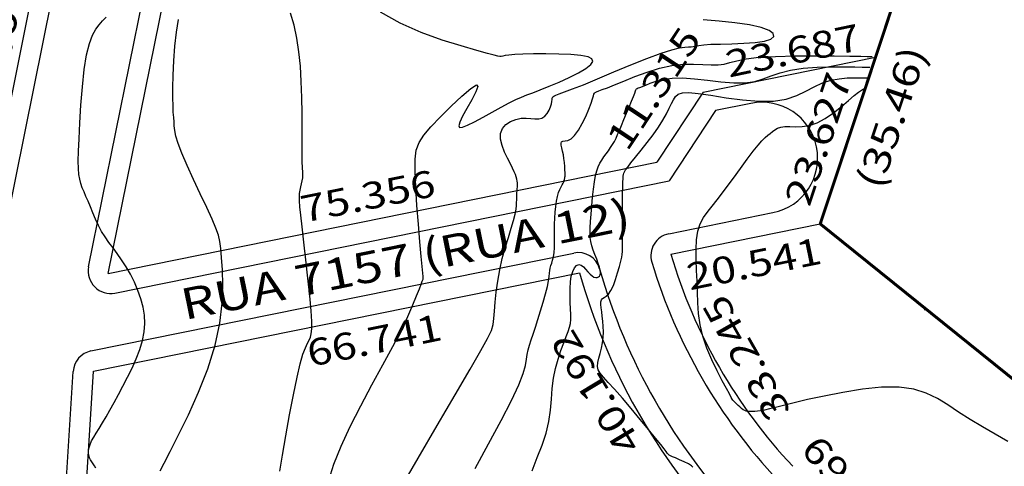
# Model space of a CAD drawing. Units: metres. Extents: x 186724 to 196474, y 1658184 to 1664325.
# Drawn here: x 189830 to 189963, y 1662688 to 1662748 of the extents above; entities that cross this region are included whole.
import ezdxf
from ezdxf.enums import TextEntityAlignment as Align

# ---------------------------------------------------------------- set-up
doc = ezdxf.new("R2010")
doc.units = ezdxf.units.M
doc.header["$MEASUREMENT"] = 0
for name, color, linetype in [('CURVAS', 7, 'Continuous'), ('ESCRI', 6, 'Continuous'), ('MEDIDAS', 7, 'Continuous'), ('MF', 7, 'Continuous'), ('NRUAS', 7, 'Continuous'), ('URB', 7, 'Continuous')]:
    doc.layers.add(name, color=color, linetype=linetype)
doc.styles.add('ITALICC', font='italicc')
doc.styles.add('ROMANS', font='romans')

# ---------------------------------------------------------------- blocks, each defined once
blk = doc.blocks.new('BLOCO289824')
at = {"layer": 'ESCRI', "color": 1, "linetype": 'Continuous', "const_width": 0.4, "flags": 128}
for points in [[(187394.680385, 1663186.469479), (187385.237354, 1663179.338861)], [(187366.369877, 1663165.117038), (187385.237354, 1663179.338861)], [(187394.35302, 1663070.790288), (187366.369877, 1663165.117038)]]:
    blk.add_lwpolyline(points, dxfattribs=at)
blk = doc.blocks.new('BLOCO262134')
at = {"layer": 'CURVAS', "color": 251, "linetype": 'Continuous', "flags": 128}
for points in [[(187267.441326, 1663193.467918), (187267.45802, 1663193.842564), (187267.459066, 1663194.18502), (187267.460451, 1663194.504207), (187267.478162, 1663194.809046), (187267.528187, 1663195.108456), (187267.624885, 1663195.409148), (187267.776101, 1663195.708996), (187267.988047, 1663196.003663), (187268.26694, 1663196.288812), (187268.618993, 1663196.560107), (187269.049852, 1663196.816599), (187269.562881, 1663197.070884), (187270.160873, 1663197.338947), (187270.846623, 1663197.63677), (187271.622924, 1663197.980336), (187272.490626, 1663198.382073), (187273.442795, 1663198.840173), (187274.470553, 1663199.349274), (187275.565022, 1663199.904012), (187276.717323, 1663200.499023), (187277.913351, 1663201.130163), (187279.118088, 1663201.798169), (187280.29129, 1663202.504999), (187281.392713, 1663203.252608), (187282.382111, 1663204.042953), (187283.228418, 1663204.878692), (187283.937283, 1663205.765293), (187284.523529, 1663206.708922), (187285.001982, 1663207.715747), (187285.387469, 1663208.791937), (187285.693195, 1663209.937006), (187285.925884, 1663211.123856), (187286.090642, 1663212.318733), (187286.192574, 1663213.487887), (187286.236785, 1663214.597564), (187286.231747, 1663215.623613), (187286.199394, 1663216.580276), (187286.165028, 1663217.491398), (187286.153949, 1663218.380821), (187286.19146, 1663219.27239), (187286.294871, 1663220.182225), (187286.449545, 1663221.095558), (187286.632853, 1663221.989898), (187286.822166, 1663222.842755), (187286.994857, 1663223.631638), (187287.135771, 1663224.341246), (187287.259641, 1663224.985038), (187287.388672, 1663225.583663), (187287.545071, 1663226.157769), (187287.751043, 1663226.728006), (187288.032637, 1663227.323184), (187288.431261, 1663228.004759), (187288.992169, 1663228.842352), (187289.760613, 1663229.90558), (187290.781843, 1663231.264063), (187292.075365, 1663232.947967), (187293.557695, 1663234.829644), (187295.119602, 1663236.741994), (187296.651853, 1663238.517916), (187298.045218, 1663239.99031), (187299.216867, 1663241.036465), (187300.189577, 1663241.711234), (187301.012528, 1663242.11386), (187301.7349, 1663242.343586), (187302.405871, 1663242.499654), (187303.073909, 1663242.672951)], [(187274.359486, 1663188.242138), (187275.391261, 1663188.797076), (187276.963786, 1663189.639749), (187279.144573, 1663190.821078), (187281.768437, 1663192.303545), (187284.612015, 1663194.027521), (187287.451945, 1663195.933375), (187290.064864, 1663197.961479), (187292.271922, 1663200.046908), (187294.072323, 1663202.10355), (187295.509781, 1663204.04), (187296.628012, 1663205.764851), (187297.470731, 1663207.186697), (187298.083862, 1663208.259018), (187298.522163, 1663209.11484), (187298.842602, 1663209.932075), (187299.102144, 1663210.888636), (187299.357757, 1663212.162434), (187299.654341, 1663213.869673), (187299.988531, 1663215.879719), (187300.344894, 1663218.000229), (187300.707998, 1663220.038859), (187301.062411, 1663221.803268), (187301.396169, 1663223.149882), (187301.711177, 1663224.130217), (187302.012808, 1663224.844559), (187302.306436, 1663225.393195), (187302.597435, 1663225.876411), (187302.898101, 1663226.385743), (187303.248427, 1663226.977729), (187303.69533, 1663227.700153), (187304.285726, 1663228.600803), (187305.066531, 1663229.727465), (187306.064187, 1663231.099601), (187307.223239, 1663232.623368), (187308.467756, 1663234.176602), (187309.721809, 1663235.637135), (187310.909468, 1663236.882801)], [(187287.600174, 1663179.069421), (187289.12361, 1663180.637077), (187290.979031, 1663182.534105), (187292.981192, 1663184.557407), (187294.94485, 1663186.503887), (187296.684759, 1663188.17045), (187298.05807, 1663189.403286), (187299.091503, 1663190.245738), (187299.854173, 1663190.790434), (187300.415195, 1663191.130002), (187300.843684, 1663191.357074), (187301.208012, 1663191.567574), (187301.573594, 1663191.870617), (187302.0051, 1663192.378616), (187302.567203, 1663193.203982), (187303.324574, 1663194.459128), (187304.313597, 1663196.203108), (187305.457503, 1663198.281549), (187306.651235, 1663200.486719), (187307.789735, 1663202.610888), (187308.767947, 1663204.446324), (187309.508368, 1663205.83576), (187310.043726, 1663206.823776), (187310.434301, 1663207.505414), (187310.740375, 1663207.975718), (187311.02223, 1663208.32973), (187311.327118, 1663208.647455), (187311.650163, 1663208.948747), (187311.973462, 1663209.238419), (187312.279109, 1663209.521288), (187312.549199, 1663209.802167), (187312.779005, 1663210.095825), (187313.016507, 1663210.456837), (187313.322866, 1663210.949733), (187313.759239, 1663211.639043), (187314.386784, 1663212.589294), (187315.244653, 1663213.841663), (187316.283964, 1663215.343912), (187317.433824, 1663217.020446), (187318.623344, 1663218.795674), (187319.781633, 1663220.594004), (187320.847209, 1663222.353443), (187321.796219, 1663224.0664), (187322.614221, 1663225.738884), (187323.286771, 1663227.376905), (187323.799425, 1663228.986471)], [(187292.317338, 1663174.313951), (187294.117958, 1663175.704309), (187296.282175, 1663177.167353), (187298.802788, 1663178.655006), (187301.554386, 1663180.134737), (187304.382008, 1663181.577902), (187307.130691, 1663182.955858), (187309.645473, 1663184.23996), (187311.801046, 1663185.404312), (187313.590717, 1663186.434005), (187315.037447, 1663187.316878), (187316.164196, 1663188.040768), (187316.993924, 1663188.593515), (187317.554942, 1663188.971107), (187317.896948, 1663189.202137), (187318.074992, 1663189.323346), (187318.144121, 1663189.371477), (187318.159385, 1663189.383272), (187318.166756, 1663189.389642), (187318.175906, 1663189.39816), (187318.187431, 1663189.410569), (187318.201926, 1663189.42861), (187318.219988, 1663189.454025), (187318.252641, 1663189.506881), (187318.352624, 1663189.68054), (187318.583104, 1663190.08669), (187319.007247, 1663190.837017), (187319.688221, 1663192.04321), (187320.659962, 1663193.761932), (187321.839483, 1663195.82976), (187323.114567, 1663198.028246), (187324.372996, 1663200.138943), (187325.502554, 1663201.943404), (187326.433917, 1663203.278492), (187327.269335, 1663204.202317), (187328.153951, 1663204.828299), (187329.232909, 1663205.269856), (187330.651354, 1663205.640409), (187332.482479, 1663206.024597), (187334.511692, 1663206.39194), (187336.452451, 1663206.683178), (187338.018212, 1663206.839049), (187338.922435, 1663206.800293), (187338.970452, 1663206.52999), (187338.335099, 1663206.080584), (187337.281086, 1663205.526859), (187336.073124, 1663204.943601), (187334.975923, 1663204.405594), (187334.209629, 1663203.971677), (187333.816129, 1663203.636901), (187333.792743, 1663203.380371), (187334.136794, 1663203.181194), (187334.845603, 1663203.018474), (187335.895655, 1663202.873889), (187337.180088, 1663202.739399), (187338.571205, 1663202.609537), (187339.941308, 1663202.478834), (187341.162698, 1663202.341824), (187342.147928, 1663202.193059), (187342.970552, 1663202.027181), (187343.744373, 1663201.83885), (187344.583196, 1663201.622729), (187345.600823, 1663201.37348), (187346.870685, 1663201.092439), (187348.304714, 1663200.807643), (187349.774467, 1663200.553805), (187351.151503, 1663200.365637), (187352.307379, 1663200.277851), (187353.133459, 1663200.321296), (187353.600324, 1663200.511364), (187353.698363, 1663200.859583), (187353.417964, 1663201.377481), (187352.749514, 1663202.076588), (187351.708656, 1663202.952231), (187350.412046, 1663203.934939), (187349.001598, 1663204.939041), (187347.619222, 1663205.878866), (187346.40683, 1663206.668743), (187345.474171, 1663207.244714), (187344.802336, 1663207.629671), (187344.34025, 1663207.868221), (187344.036842, 1663208.00497), (187343.841039, 1663208.084524), (187343.692914, 1663208.162957), (187343.497131, 1663208.342212), (187343.1495, 1663208.735701), (187342.545834, 1663209.456836), (187341.581941, 1663210.619027), (187340.202736, 1663212.297299), (187338.549541, 1663214.41312), (187336.812782, 1663216.849571), (187335.182884, 1663219.489732), (187333.850272, 1663222.216686)], [(187299.531927, 1663167.896278), (187303.892633, 1663169.940157), (187308.489194, 1663172.083294), (187312.849094, 1663174.113087), (187316.499815, 1663175.816936), (187319.091987, 1663177.04293), (187320.768814, 1663177.881914), (187321.796646, 1663178.485424), (187322.441831, 1663179.004995), (187322.97072, 1663179.592161), (187323.602799, 1663180.364037), (187324.37011, 1663181.300051), (187325.257835, 1663182.345213), (187326.251152, 1663183.444531), (187327.335242, 1663184.543013), (187328.4878, 1663185.592581), (187329.656582, 1663186.572815), (187330.781855, 1663187.470209), (187331.80389, 1663188.271257), (187332.662957, 1663188.962453), (187333.316609, 1663189.535993), (187333.791545, 1663190.006887), (187334.131747, 1663190.395848), (187334.381197, 1663190.723587), (187334.583878, 1663191.010818), (187334.776253, 1663191.275279), (187334.964702, 1663191.522819), (187335.148088, 1663191.756314), (187335.325271, 1663191.978639), (187335.495112, 1663192.192669), (187335.656454, 1663192.401751), (187335.808065, 1663192.611108), (187335.948693, 1663192.826437), (187336.077088, 1663193.053432), (187336.191999, 1663193.297787), (187336.293194, 1663193.569309), (187336.384519, 1663193.894244), (187336.470835, 1663194.302949), (187336.557009, 1663194.825781), (187336.647902, 1663195.493096), (187336.752588, 1663196.315559), (187336.896965, 1663197.225061), (187337.111144, 1663198.1338), (187337.425232, 1663198.953972), (187337.869338, 1663199.597777), (187338.459284, 1663199.998235), (187339.153756, 1663200.171655), (187339.897152, 1663200.155173), (187340.633871, 1663199.98592), (187341.308314, 1663199.70103), (187341.87957, 1663199.339894), (187342.3655, 1663198.950924), (187342.798655, 1663198.584789), (187343.211587, 1663198.292162), (187343.636847, 1663198.123709), (187344.096434, 1663198.114615), (187344.570142, 1663198.238109), (187345.027209, 1663198.451934), (187345.436876, 1663198.713833), (187345.768383, 1663198.981548), (187346.002735, 1663199.218702), (187346.167997, 1663199.412441), (187346.303997, 1663199.555789), (187346.450564, 1663199.64177), (187346.647529, 1663199.663411), (187346.94272, 1663199.614532), (187347.415969, 1663199.492147), (187348.155108, 1663199.294065), (187349.247971, 1663199.018096), (187350.782389, 1663198.662052), (187352.795309, 1663198.228601), (187355.120139, 1663197.739859), (187357.539402, 1663197.222801), (187359.83562, 1663196.704401), (187361.791318, 1663196.211637), (187363.243077, 1663195.767683), (187364.24372, 1663195.380523), (187364.900128, 1663195.054343), (187365.319186, 1663194.793326), (187365.607773, 1663194.601658), (187365.865961, 1663194.471966), (187366.166566, 1663194.350651), (187366.575593, 1663194.172553), (187367.159044, 1663193.872516), (187367.982924, 1663193.385382), (187369.082411, 1663192.6762), (187370.369369, 1663191.830847), (187371.724839, 1663190.965406), (187373.029861, 1663190.19596), (187374.165472, 1663189.638592), (187375.026396, 1663189.387837), (187375.562086, 1663189.452032), (187375.735679, 1663189.817969), (187375.510312, 1663190.472434), (187374.849122, 1663191.402219), (187373.745194, 1663192.579828), (187372.311401, 1663193.920625), (187370.690568, 1663195.325692), (187369.025516, 1663196.696109)], [(187309.423433, 1663164.427321), (187312.784964, 1663166.148096), (187315.971275, 1663167.76615), (187318.671261, 1663169.190051), (187320.653272, 1663170.351471), (187322.00349, 1663171.274496), (187322.887554, 1663172.006316), (187323.471103, 1663172.59412), (187323.919777, 1663173.085098), (187324.374926, 1663173.52417), (187324.880746, 1663173.947178), (187325.457145, 1663174.387692), (187326.124031, 1663174.879284), (187326.90131, 1663175.455527), (187327.794463, 1663176.136107), (187328.751254, 1663176.885179), (187329.70502, 1663177.653011), (187330.589097, 1663178.389875), (187331.336821, 1663179.046039), (187331.900616, 1663179.583768), (187332.309249, 1663180.013312), (187332.610575, 1663180.356914), (187332.852449, 1663180.636817), (187333.082725, 1663180.875265), (187333.340866, 1663181.095083), (187333.632772, 1663181.32142), (187333.955948, 1663181.580005), (187334.307903, 1663181.896569), (187334.686143, 1663182.29684), (187335.088369, 1663182.79807), (187335.513061, 1663183.383598), (187335.958891, 1663184.028282), (187336.424532, 1663184.706982), (187336.908657, 1663185.394559), (187337.408311, 1663186.067226), (187337.914031, 1663186.706619), (187338.414727, 1663187.295727), (187338.899307, 1663187.81754), (187339.356682, 1663188.255048), (187339.777029, 1663188.597079), (187340.155595, 1663188.855819), (187340.488895, 1663189.049295), (187340.773445, 1663189.195531), (187341.005761, 1663189.312552), (187341.184658, 1663189.415407), (187341.31816, 1663189.50723), (187341.416592, 1663189.588179), (187341.490278, 1663189.65841), (187341.549544, 1663189.718082), (187341.604955, 1663189.770956), (187341.668045, 1663189.835215), (187341.750591, 1663189.932649), (187341.864367, 1663190.085046), (187342.02115, 1663190.314196), (187342.227453, 1663190.634409), (187342.468741, 1663191.030092), (187342.725218, 1663191.478176), (187342.977086, 1663191.955589), (187343.204548, 1663192.439261), (187343.39357, 1663192.904992), (187343.553167, 1663193.324056), (187343.698114, 1663193.666598), (187343.84319, 1663193.902762), (187344.003171, 1663194.002694), (187344.195888, 1663193.954781), (187344.451388, 1663193.820392), (187344.802774, 1663193.679137), (187345.283147, 1663193.610627), (187345.925607, 1663193.694474), (187346.743128, 1663193.984903), (187347.66816, 1663194.434594), (187348.613024, 1663194.970842), (187349.49004, 1663195.520942), (187350.21153, 1663196.012187), (187350.714511, 1663196.386813), (187351.034781, 1663196.646821), (187351.232838, 1663196.809152), (187351.369177, 1663196.890749), (187351.504294, 1663196.908553), (187351.698219, 1663196.876442), (187352.009118, 1663196.796041), (187352.494694, 1663196.665912), (187353.212646, 1663196.484616), (187354.220677, 1663196.250713), (187355.547697, 1663195.961008), (187357.107452, 1663195.605271), (187358.7849, 1663195.171515), (187360.464998, 1663194.647755), (187362.032703, 1663194.022002), (187363.397489, 1663193.295042), (187364.566904, 1663192.518739), (187365.573016, 1663191.75773), (187366.44789, 1663191.076653), (187367.223592, 1663190.540142), (187367.944707, 1663190.180729), (187368.705898, 1663189.902522), (187369.614343, 1663189.577523), (187370.777223, 1663189.077732), (187372.301718, 1663188.275153), (187374.242098, 1663187.091303), (187376.440994, 1663185.645768), (187378.688124, 1663184.10765), (187380.773211, 1663182.646049), (187382.485974, 1663181.430068), (187383.670601, 1663180.586801), (187384.389145, 1663180.075312), (187384.758127, 1663179.812655), (187384.894068, 1663179.715886), (187384.913488, 1663179.702062), (187384.913488, 1663179.702062)], [(187315.560056, 1663159.787406), (187317.130635, 1663160.876766), (187318.627576, 1663161.884524), (187319.989804, 1663162.897058), (187321.175185, 1663163.979699), (187322.217366, 1663165.113588), (187323.168941, 1663166.258818), (187324.0825, 1663167.375483), (187325.010638, 1663168.423676), (187325.9891, 1663169.370187), (187326.986253, 1663170.208584), (187327.953618, 1663170.939131), (187328.842715, 1663171.562092), (187329.605065, 1663172.07773), (187330.208036, 1663172.495028), (187330.682391, 1663172.857846), (187331.074739, 1663173.218762), (187331.431688, 1663173.630353), (187331.799849, 1663174.145199), (187332.216271, 1663174.797406), (187332.679757, 1663175.547191), (187333.179553, 1663176.336301), (187333.704904, 1663177.106484), (187334.245053, 1663177.799484), (187334.787007, 1663178.365227), (187335.308823, 1663178.786345), (187335.786319, 1663179.05365), (187336.195314, 1663179.157952), (187336.511625, 1663179.090063), (187336.720387, 1663178.851285), (187336.843996, 1663178.484884), (187336.914162, 1663178.044619), (187336.962597, 1663177.584248), (187337.021012, 1663177.157529), (187337.114468, 1663176.808543), (187337.241421, 1663176.542662), (187337.393679, 1663176.355582), (187337.563048, 1663176.242999), (187337.741333, 1663176.200606), (187337.921341, 1663176.22665), (187338.099862, 1663176.329574), (187338.274687, 1663176.520372), (187338.443606, 1663176.81004), (187338.604409, 1663177.20957), (187338.756421, 1663177.721478), (187338.905106, 1663178.314367), (187339.057461, 1663178.948361), (187339.220485, 1663179.583584), (187339.401175, 1663180.180159), (187339.608763, 1663180.712258), (187339.86141, 1663181.210239), (187340.17951, 1663181.718506), (187340.583455, 1663182.281464), (187341.093641, 1663182.943517), (187341.719483, 1663183.731256), (187342.426485, 1663184.600016), (187343.169175, 1663185.487318), (187343.902078, 1663186.330683), (187344.579723, 1663187.067631), (187345.168606, 1663187.651116), (187345.683112, 1663188.095828), (187346.149593, 1663188.431889), (187346.594404, 1663188.689419), (187347.043899, 1663188.898542), (187347.517746, 1663189.085586), (187348.008864, 1663189.261707), (187348.503488, 1663189.434268), (187348.98785, 1663189.610633), (187349.448186, 1663189.798164), (187349.878454, 1663190.004844), (187350.303523, 1663190.241126), (187350.755986, 1663190.518085), (187351.268437, 1663190.846795), (187351.873471, 1663191.238328), (187352.587596, 1663191.695721), (187353.362981, 1663192.189853), (187354.13571, 1663192.683567), (187354.841865, 1663193.139707), (187355.417531, 1663193.521114), (187355.816867, 1663193.799807), (187356.066342, 1663193.984511), (187356.210503, 1663194.093126), (187356.293893, 1663194.143554), (187356.36106, 1663194.153695), (187356.453718, 1663194.138352), (187356.602268, 1663194.099936), (187356.834279, 1663194.03776), (187357.177322, 1663193.951135), (187357.658966, 1663193.839375), (187358.300085, 1663193.693415), (187359.094765, 1663193.470683), (187360.030399, 1663193.12023), (187361.094376, 1663192.591108), (187362.274088, 1663191.832368), (187363.551901, 1663190.822401), (187364.890089, 1663189.656955), (187366.245904, 1663188.461118), (187367.576594, 1663187.359979), (187368.83941, 1663186.478626), (187370.009302, 1663185.899566), (187371.132022, 1663185.53498), (187372.271018, 1663185.254471), (187373.489741, 1663184.927637), (187374.851641, 1663184.424082), (187376.389564, 1663183.654729), (187378.013941, 1663182.695807), (187379.604598, 1663181.664867), (187381.041361, 1663180.67946), (187382.204056, 1663179.85714), (187383.00568, 1663179.28651), (187383.491911, 1663178.94039), (187383.741597, 1663178.762653), (187383.833587, 1663178.697171), (187383.846728, 1663178.687816), (187383.846728, 1663178.687816)], [(187333.627628, 1663147.935176), (187333.597661, 1663148.169246), (187333.392946, 1663148.610807), (187333.082425, 1663149.168002), (187332.735039, 1663149.748975), (187332.419731, 1663150.261868), (187332.190791, 1663150.636412), (187332.043909, 1663150.888699), (187331.960125, 1663151.056408), (187331.920477, 1663151.177217), (187331.906005, 1663151.288806), (187331.899278, 1663151.436401), (187331.888984, 1663151.695414), (187331.865342, 1663152.148804), (187331.818571, 1663152.879529), (187331.738888, 1663153.970548), (187331.619907, 1663155.46319), (187331.468817, 1663157.232264), (187331.296203, 1663159.110949), (187331.11265, 1663160.932424), (187330.928741, 1663162.529869), (187330.758361, 1663163.77684), (187330.628599, 1663164.708401), (187330.569841, 1663165.399992), (187330.612475, 1663165.927053), (187330.78689, 1663166.365025), (187331.111194, 1663166.779199), (187331.554375, 1663167.19426), (187332.073145, 1663167.624747), (187332.624212, 1663168.085196), (187333.164287, 1663168.590143), (187333.657849, 1663169.148249), (187334.100454, 1663169.744664), (187334.495426, 1663170.358662), (187334.846093, 1663170.969517), (187335.155777, 1663171.556502), (187335.428792, 1663172.099239), (187335.673387, 1663172.578735), (187335.8988, 1663172.976347), (187336.114269, 1663173.273429), (187336.329031, 1663173.451338), (187336.555212, 1663173.506088), (187336.816496, 1663173.492337), (187337.139455, 1663173.4794), (187337.550664, 1663173.536594), (187338.076694, 1663173.733236), (187338.728691, 1663174.114829), (187339.456085, 1663174.631633), (187340.192876, 1663175.210094), (187340.873068, 1663175.776659), (187341.430661, 1663176.257774), (187341.82393, 1663176.607495), (187342.10824, 1663176.890311), (187342.363227, 1663177.198319), (187342.668529, 1663177.623617), (187343.103783, 1663178.258303), (187343.722626, 1663179.160463), (187344.474695, 1663180.252141), (187345.283626, 1663181.421371), (187346.073055, 1663182.556185), (187346.76662, 1663183.544617), (187347.305706, 1663184.300768), (187347.702702, 1663184.843017), (187347.987744, 1663185.21581), (187348.190971, 1663185.463593), (187348.342519, 1663185.630814), (187348.478061, 1663185.758251), (187348.655396, 1663185.872013), (187348.937861, 1663185.994541), (187349.388789, 1663186.148275), (187350.071515, 1663186.355656), (187351.022934, 1663186.632974), (187352.174181, 1663186.971911), (187353.429951, 1663187.357999), (187354.694941, 1663187.776768), (187355.873846, 1663188.21375), (187356.891112, 1663188.654037), (187357.750188, 1663189.080959), (187358.474277, 1663189.477411), (187359.086578, 1663189.826285), (187359.610293, 1663190.110472), (187360.077572, 1663190.304507), (187360.556364, 1663190.349483), (187361.123571, 1663190.178134), (187361.856092, 1663189.723196), (187362.830827, 1663188.917402), (187364.097141, 1663187.733525), (187365.59426, 1663186.304489), (187367.233874, 1663184.803258), (187368.927674, 1663183.402793), (187370.587352, 1663182.276058), (187372.141545, 1663181.546183), (187373.586684, 1663181.136971), (187374.936148, 1663180.922391), (187376.203315, 1663180.776414), (187377.401563, 1663180.573011), (187378.537029, 1663180.218156), (187379.586888, 1663179.745846), (187380.521071, 1663179.222084), (187381.30951, 1663178.712872), (187381.922137, 1663178.284211), (187382.340759, 1663177.986219), (187382.594677, 1663177.805469), (187382.725067, 1663177.712652), (187382.773106, 1663177.678456), (187382.779968, 1663177.673571), (187382.779968, 1663177.673571)], [(187370.494738, 1663126.643143), (187369.634145, 1663128.443887), (187368.80071, 1663130.237298), (187368.016723, 1663131.994104), (187367.30447, 1663133.685035), (187366.662271, 1663135.287856), (187365.992574, 1663136.808489), (187365.173856, 1663138.259891), (187364.084596, 1663139.655021), (187362.603271, 1663141.006837), (187360.660012, 1663142.320658), (187358.39155, 1663143.57124), (187355.986267, 1663144.725701), (187353.632546, 1663145.751157), (187351.518769, 1663146.614727), (187349.791817, 1663147.294767), (187348.432569, 1663147.814596), (187347.380404, 1663148.208773), (187346.574697, 1663148.511856), (187345.954828, 1663148.758406), (187345.466716, 1663148.977396), (187345.082452, 1663149.175471), (187344.780667, 1663149.353688), (187344.539996, 1663149.513107), (187344.339069, 1663149.654787), (187344.159994, 1663149.782151), (187343.998769, 1663149.908079), (187343.854867, 1663150.047815), (187343.727762, 1663150.216602), (187343.616925, 1663150.429684), (187343.521764, 1663150.69533), (187343.441421, 1663150.993915), (187343.374971, 1663151.298838), (187343.321491, 1663151.583497), (187343.280057, 1663151.821293), (187343.249597, 1663151.992617), (187343.228447, 1663152.105839), (187343.214792, 1663152.176319), (187343.206822, 1663152.219418), (187343.202723, 1663152.250498), (187343.202284, 1663152.295261), (187343.2117, 1663152.420774), (187343.238768, 1663152.704443), (187343.291284, 1663153.223676), (187343.377045, 1663154.05588), (187343.505358, 1663155.246792), (187343.691566, 1663156.715472), (187343.952525, 1663158.349313), (187344.305088, 1663160.035705), (187344.76611, 1663161.66204), (187345.344862, 1663163.141585), (187346.020282, 1663164.49111), (187346.763728, 1663165.753264), (187347.546556, 1663166.970694), (187348.340121, 1663168.186047), (187349.121942, 1663169.425533), (187349.894187, 1663170.649617), (187350.665185, 1663171.802328), (187351.443268, 1663172.827692), (187352.236763, 1663173.669737), (187353.058386, 1663174.293622), (187353.938388, 1663174.749032), (187354.911402, 1663175.106779), (187356.012063, 1663175.43768), (187357.275007, 1663175.812548), (187358.712967, 1663176.281971), (187360.251075, 1663176.815624), (187361.792563, 1663177.362956), (187363.240662, 1663177.873413), (187364.498604, 1663178.296445), (187365.495132, 1663178.594738), (187366.261035, 1663178.783936), (187366.852616, 1663178.892922), (187367.326175, 1663178.950578), (187367.738015, 1663178.985787), (187368.13693, 1663179.017514), (187368.541687, 1663179.025046), (187368.963545, 1663178.977752), (187369.413764, 1663178.845001), (187369.903604, 1663178.596162), (187370.447656, 1663178.216736), (187371.073834, 1663177.756754), (187371.813381, 1663177.282381), (187372.697543, 1663176.85978), (187373.757565, 1663176.555115), (187375.00199, 1663176.415393), (187376.348557, 1663176.410992), (187377.692303, 1663176.493136), (187378.928267, 1663176.613044), (187379.951485, 1663176.721939), (187380.684495, 1663176.781582), (187381.159835, 1663176.795885), (187381.437544, 1663176.779301), (187381.577659, 1663176.746283), (187381.640218, 1663176.711282), (187381.675838, 1663176.685927), (187381.697443, 1663176.670548), (187381.708537, 1663176.66265), (187381.712625, 1663176.659741), (187381.713209, 1663176.659325), (187381.713209, 1663176.659325)], [(187371.323343, 1663147.683239), (187371.537016, 1663147.473635), (187371.575785, 1663147.305951)]]:
    blk.add_lwpolyline(points, dxfattribs=at)

msp = doc.modelspace()

# ---------------------------------------------------------------- linework, layer by layer
at = {"layer": 'MF', "color": 4, "linetype": 'Continuous'}
for p, q in [((189826.59, 1662711.45), (189839.5, 1662775.25)), ((189928.65, 1662736.76), (189923.89, 1662735.79)), ((189923.89, 1662735.79), (189917.64, 1662726.36)), ((189843.04, 1662711.23), (189917.64, 1662726.36)), ((189917.59, 1662719.21), (189931.63, 1662722.06)), ((189839.81, 1662703.43), (189904.8, 1662716.62))]:
    msp.add_line(p, q, dxfattribs=at)
for centre, radius, start, end in [((189930.14, 1662729.41), 7.5, 281.4547, 101.4547), ((189918.19, 1662716.27), 3, 101.4675, 196.7297), ((189905.4, 1662713.68), 3, 15.9122, 101.4675), ((189842.44, 1662714.17), 3, 168.5603, 281.4675), ((189840.41, 1662700.49), 3, 101.4675, 176.4019)]:
    msp.add_arc(centre, radius, start, end, dxfattribs=at)
at = {"layer": 'URB', "color": 4, "linetype": 'Continuous'}
for p, q in [((189839.5, 1662714.77), (189870.94, 1662870.13)), ((189826.59, 1662711.45), (189839.5, 1662775.25)), ((189928.65, 1662736.76), (189923.89, 1662735.79)), ((189923.89, 1662735.79), (189917.64, 1662726.36)), ((189843.04, 1662711.23), (189917.64, 1662726.36)), ((189917.59, 1662719.21), (189931.63, 1662722.06)), ((189839.81, 1662703.43), (189904.8, 1662716.62)), ((189832.59, 1662624.05), (189837.41, 1662700.68))]:
    msp.add_line(p, q, dxfattribs=at)
at = {"layer": 'URB', "color": 3, "linetype": 'Continuous'}
for p, q in [((189842.12, 1662713.85), (189873.63, 1662869.58)), ((189823.85, 1662711.79), (189836.84, 1662775.98)), ((189922.23, 1662738.26), (189945.44, 1662742.97)), ((189922.23, 1662738.26), (189915.97, 1662728.83)), ((189842.12, 1662713.85), (189915.97, 1662728.83)), ((189917.87, 1662716.46), (189938, 1662720.54)), ((189840.17, 1662700.7), (189905.58, 1662713.97)), ((189835.34, 1662623.88), (189840.17, 1662700.7))]:
    msp.add_line(p, q, dxfattribs=at)
at = {"layer": 'URB', "color": 4, "linetype": 'Continuous'}
for centre, radius, start, end in [((189930.14, 1662729.41), 7.5, 281.4547, 101.4547), ((189918.19, 1662716.27), 3, 101.4675, 196.7297), ((189905.4, 1662713.68), 3, 15.9121, 101.4675), ((189986.05, 1662736.67), 73.86, 196.7297, 223.2959), ((189842.44, 1662714.17), 3, 168.5603, 281.4675), ((189986.05, 1662736.67), 80.86, 195.9121, 223.2959), ((189840.41, 1662700.49), 3, 101.4675, 176.4018)]:
    msp.add_arc(centre, radius, start, end, dxfattribs=at)
at = {"layer": 'URB', "color": 3, "linetype": 'Continuous'}
for radius, start in [(71.11, 196.5089), (83.61, 195.7536)]:
    msp.add_arc((189986.05, 1662736.67), radius, start, 223.2959, dxfattribs=at)

# ---------------------------------------------------------------- block references
at = {"layer": 'CURVAS', "rotation": 34.63277779636528}
msp.add_blockref('BLOCO262134', (980971.75, 187766.32), dxfattribs=at)
at = {"layer": 'ESCRI', "rotation": 34.63277779636528}
msp.add_blockref('BLOCO289824', (980971.75, 187766.32), dxfattribs=at)

# ---------------------------------------------------------------- texts
at = {"layer": 'MEDIDAS', "color": 7, "style": 'ROMANS'}
for s, height, rotation, width, p, p2 in [('D:65.488', 4.2, 79.5878, 1.021739, (189828.14, 1662738.52), (189833.24, 1662766.25)), ('11.315', 3.6, 56.4544, 0.999481, (189912.01, 1662730.15), (189922.14, 1662745.43)), ('23.687', 3.6, 11.8108, 0.999481, (189925.7, 1662740.23), (189943.65, 1662743.99)), ('23.627', 3.6, 71.6408, 0.999481, (189936.55, 1662722.72), (189942.32, 1662740.12)), ('75.356', 3.6, 11.4669, 0.999481, (189868.45, 1662720.69), (189886.42, 1662724.34)), ('20.541', 3.6, 11.4547, 1.058856, (189920.44, 1662711.59), (189938.41, 1662715.23)), ('33.245', 3.6, 119.5853, 0.999481, (189934.12, 1662695.41), (189925.07, 1662711.36)), ('66.741', 3.6, 11.4675, 1.058856, (189869.32, 1662701.29), (189887.29, 1662704.94)), ('40.192', 3.6, 121.115, 0.999481, (189914.05, 1662690.93), (189904.58, 1662706.62)), ('1.669', 3.6, 130.9914, 1.017442, (189947.77, 1662681.09), (189937.93, 1662692.41))]:
    msp.add_text(s, height=height, rotation=rotation, dxfattribs=dict(at, width=width)).set_placement(p, p2, align=Align.FIT)
at = {"layer": 'MEDIDAS', "color": 1, "style": 'ROMANS', "width": 1.006335}
msp.add_text('(35.46)', height=3.6, rotation=71.6572, dxfattribs=at).set_placement((189946.22, 1662725.03), (189952.41, 1662743.69), align=Align.FIT)
at = {"layer": 'NRUAS', "color": 7, "style": 'ITALICC', "width": 0.869492}
msp.add_text('RUA 7157 (RUA 12)', height=4.2, rotation=11.4707, dxfattribs=at).set_placement((189852.41, 1662707.58), (189912.74, 1662719.83), align=Align.FIT)

doc.saveas('drawing.dxf')
